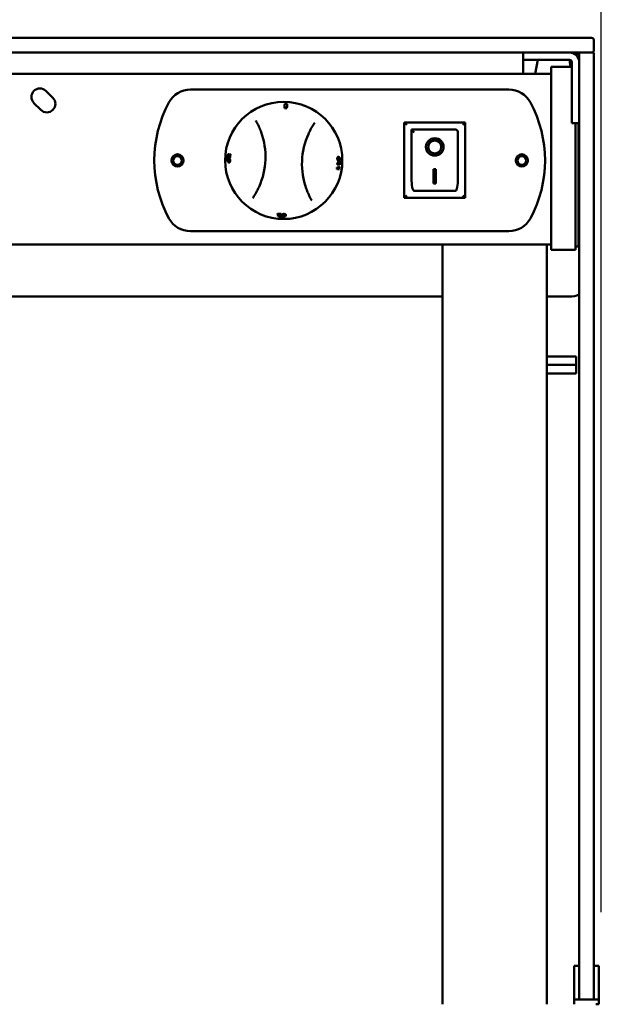
# Model space of a CAD drawing. Units: millimetres. Extents: x 65 to 5840, y 100 to 4100.
# Drawn here: x 2068 to 2314, y 1549 to 1953 of the extents above; entities that cross this region are included whole.
import ezdxf

# ---------------------------------------------------------------- set-up
doc = ezdxf.new("R2010")
doc.units = ezdxf.units.MM
doc.header["$LTSCALE"] = 20
doc.layers.add('Dimension (ISO)', color=7, linetype='Continuous', lineweight=25)
doc.layers.add('Visible (ISO)', color=7, linetype='Continuous', lineweight=50)
doc.styles.add('Note Text (ISO)', font='tahoma.ttf')
doc.dimstyles.new('Default (ISO)', dxfattribs={"dimscale": 20, "dimtxt": 2.5, "dimasz": 2.5, "dimexe": 1, "dimexo": 2, "dimgap": 0.762, "dimtad": 1, "dimtoh": 1, "dimdec": 1, "dimrnd": 1e-08, "dimzin": 0, "dimdsep": 46, "dimtxsty": 'Note Text (ISO)', "dimcen": 0.09, "dimdle": 10, "dimclrd": 256, "dimclre": 256, "dimclrt": 256, "dimadec": 1, "dimazin": 0, "dimtfac": 1.40208, "dimtmove": 0, "dimatfit": 3, "dimfxl": 1, "dimtolj": 1, "dimtzin": 0, "dimlwd": -1, "dimlwe": -1, "dimarcsym": 0})

# ---------------------------------------------------------------- blocks, each defined once
blk = doc.blocks.new('*D16')
at = {"layer": 'Defpoints', "color": 0, "transparency": 16777216}
for p in [(820.22, 2227.03), (820.22, 1547.03), (2306.22, 1547.03)]:
    blk.add_point(p, dxfattribs=at)
at = {"layer": 'Dimension (ISO)', "transparency": 16777216}
for p, q in [((820.22, 1587.03), (820.22, 2247.03)), ((2306.22, 1587.03), (2306.22, 2247.03)), ((2256.22, 2227.03), (870.22, 2227.03))]:
    blk.add_line(p, q, dxfattribs=at)
for points in [[(870.22, 2235.36), (870.22, 2218.69), (820.22, 2227.03)], [(2256.22, 2235.36), (2256.22, 2218.69), (2306.22, 2227.03)]]:
    blk.add_solid(points, dxfattribs=at)
at = {"layer": 'Dimension (ISO)', "transparency": 16777216, "insert": (1493.05, 2294.55), "char_height": 50, "attachment_point": 1, "style": 'Note Text (ISO)'}
blk.add_mtext('\\A1;1486', dxfattribs=at)
blk = doc.blocks.new('*D20')
at = {"layer": 'Defpoints', "color": 0, "transparency": 16777216}
for p in [(2293.22, 1945.23), (2557.51, 1945.23), (2241.52, 1482.83)]:
    blk.add_point(p, dxfattribs=at)
at = {"layer": 'Dimension (ISO)', "transparency": 16777216}
for p, q in [((2333.22, 1945.23), (2577.51, 1945.23)), ((2557.51, 1532.83), (2557.51, 1895.23)), ((2281.52, 1482.83), (2577.51, 1482.83))]:
    blk.add_line(p, q, dxfattribs=at)
for points in [[(2549.17, 1895.23), (2565.84, 1895.23), (2557.51, 1945.23)], [(2549.17, 1532.83), (2565.84, 1532.83), (2557.51, 1482.83)]]:
    blk.add_solid(points, dxfattribs=at)
at = {"layer": 'Dimension (ISO)', "transparency": 16777216, "insert": (2490.18, 1659.9), "char_height": 50, "attachment_point": 1, "rotation": 90, "style": 'Note Text (ISO)'}
blk.add_mtext('\\A1;462', dxfattribs=at)

msp = doc.modelspace()

# ---------------------------------------------------------------- linework, layer by layer
at = {"layer": 'Visible (ISO)'}
for p, q in [((2293.22, 1945.23), (833.22, 1945.23)), ((2293.22, 1945.23), (2302.22, 1945.23)), ((2303.22, 1944.23), (2303.22, 1940.23)), ((833.22, 1939.23), (2293.22, 1939.23)), ((2274.22, 1939.23), (2274.22, 1936.23)), ((2302.07, 1939.23), (2293.22, 1939.23)), ((2297.22, 1930.88), (2297.22, 1938.73)), ((2302.72, 1939.23), (2302.07, 1939.23)), ((2303.22, 1938.73), (2303.22, 1930.88)), ((2274.22, 1935.23), (2274.22, 1936.23)), ((2278.12, 1936.23), (2274.22, 1936.23)), ((2274.22, 1930.53), (2274.22, 1935.23)), ((2278.12, 1936.23), (2293.22, 1936.23)), ((2280.22, 1936.23), (2279.22, 1930.53)), ((2285.72, 1927.86), (2285.72, 1933.43)), ((2294.22, 1933.43), (2285.72, 1933.43)), ((2293.21, 1936.23), (2293.71, 1933.43)), ((2294.22, 1935.23), (2294.22, 1914.13)), ((2285.72, 1930.53), (840.72, 1930.53)), ((2297.22, 1930.88), (2297.22, 1562.88)), ((2303.22, 1562.88), (2303.22, 1930.88)), ((2285.72, 1927.86), (2285.72, 1863.99)), ((2078.86, 1923.5), (2081.69, 1920.67)), ((2138.02, 1924.03), (2268.42, 1924.03)), ((2076.74, 1915.72), (2073.91, 1918.55)), ((2176.55, 1916.5), (2176.56, 1916.69)), ((2177.55, 1916.46), (2177.56, 1916.65)), ((2294.22, 1910.23), (2294.22, 1914.13)), ((2250.57, 1910.63), (2225.57, 1910.63)), ((2225.57, 1910.63), (2226.57, 1909.63)), ((2225.57, 1910.63), (2225.57, 1879.63)), ((2250.57, 1910.63), (2249.57, 1909.63)), ((2250.57, 1879.63), (2250.57, 1910.63)), ((2294.22, 1910.23), (2297.22, 1910.23)), ((2295.72, 1863.99), (2295.72, 1910.23)), ((2296.92, 1863.67), (2296.92, 1910.23)), ((2246.57, 1907.63), (2228.57, 1907.63)), ((2228.57, 1907.61), (2228.57, 1907.63)), ((2228.57, 1907.61), (2228.57, 1887.73)), ((2247.57, 1887.73), (2247.57, 1906.63)), ((2235.37, 1900.55), (2235.37, 1900.65)), ((2240.76, 1900.55), (2240.76, 1900.65)), ((2153.02, 1896.43), (2153.21, 1896.42)), ((2153.56, 1897.63), (2153.75, 1897.62)), ((2153.56, 1897.6), (2153.75, 1897.59)), ((2153.84, 1897.1), (2154.03, 1897.1)), ((2154.17, 1897.53), (2154.36, 1897.53)), ((2198.54, 1896.5), (2198.73, 1896.49)), ((2152.98, 1895.43), (2153.17, 1895.43)), ((2153.54, 1896.11), (2153.73, 1896.1)), ((2153.68, 1895.77), (2153.87, 1895.76)), ((2153.68, 1894.17), (2153.87, 1894.16)), ((2153.92, 1896.14), (2154.11, 1896.13)), ((2198.14, 1893.79), (2198.33, 1893.79)), ((2198.15, 1894.05), (2198.34, 1894.05)), ((2198.22, 1893.27), (2198.41, 1893.27)), ((2198.57, 1894.9), (2198.76, 1894.89)), ((2198.76, 1892.6), (2198.95, 1892.59)), ((2198.82, 1893.25), (2199.01, 1893.24)), ((2198.88, 1894.47), (2199.07, 1894.46)), ((2199.23, 1893.63), (2199.42, 1893.62)), ((2199.27, 1894.63), (2199.46, 1894.62)), ((2197.97, 1891.92), (2198.16, 1891.92)), ((2198, 1892.18), (2198.19, 1892.17)), ((2198, 1891.4), (2198.19, 1891.4)), ((2198.61, 1891.38), (2198.8, 1891.37)), ((2237.57, 1891.45), (2238.57, 1891.45)), ((2237.57, 1885.57), (2237.57, 1891.45)), ((2238.57, 1891.45), (2238.57, 1885.57)), ((2238.57, 1885.67), (2237.57, 1885.67)), ((2238.57, 1885.57), (2237.57, 1885.57)), ((2225.57, 1879.63), (2226.57, 1880.63)), ((2246.57, 1882.63), (2229.57, 1882.63)), ((2249.57, 1880.63), (2250.57, 1879.63)), ((2225.57, 1879.63), (2250.57, 1879.63)), ((2173.66, 1873.21), (2173.65, 1873.02)), ((2173.77, 1872.4), (2173.77, 1872.21)), ((2175.24, 1873.09), (2175.23, 1872.9)), ((2175.49, 1872.68), (2175.48, 1872.49)), ((2177.09, 1872.68), (2177.08, 1872.49)), ((2174.82, 1872.02), (2174.81, 1871.83)), ((2175.82, 1871.98), (2175.81, 1871.79)), ((2268.42, 1866.03), (2138.02, 1866.03)), ((2285.72, 1858.43), (2285.72, 1863.99)), ((2295.72, 1863.99), (2295.72, 1858.43)), ((2285.72, 1860.53), (840.72, 1860.53)), ((2241.27, 1549.23), (2241.27, 1860.53)), ((2283.97, 1860.53), (2283.97, 1549.23)), ((2296.92, 1863.67), (2296.92, 1859.73)), ((2285.72, 1858.43), (2295.72, 1858.43)), ((2295.72, 1859.73), (2296.92, 1859.73)), ((885.17, 1839.23), (2241.27, 1839.23)), ((2283.97, 1839.23), (2293.22, 1839.23)), ((2283.97, 1814.73), (2295.97, 1814.73)), ((2295.97, 1814.73), (2295.97, 1811.23)), ((2283.97, 1811.23), (2295.97, 1811.23)), ((2283.97, 1807.73), (2295.97, 1807.73)), ((2295.97, 1811.23), (2295.97, 1807.73)), ((2295.22, 1564.95), (2295.22, 1560.15)), ((2295.22, 1564.95), (2297.22, 1564.95)), ((2297.22, 1551.73), (2297.22, 1562.88)), ((2303.22, 1564.95), (2305.22, 1564.95)), ((2303.22, 1562.88), (2303.22, 1551.73)), ((2305.22, 1560.15), (2305.22, 1564.95)), ((2295.22, 1560.15), (2295.22, 1556.23)), ((2305.22, 1556.23), (2305.22, 1560.15)), ((2295.22, 1551.23), (2295.22, 1556.23)), ((2305.22, 1556.23), (2305.22, 1551.23)), ((2295.22, 1551.23), (2297.22, 1551.23)), ((2295.22, 1549.23), (2295.22, 1551.23)), ((2297.22, 1551.23), (2297.22, 1551.73)), ((2297.22, 1551.23), (2297.72, 1551.23)), ((2297.72, 1551.23), (2302.72, 1551.23)), ((2302.72, 1551.23), (2303.22, 1551.23)), ((2303.22, 1551.73), (2303.22, 1551.23)), ((2303.22, 1551.23), (2305.22, 1551.23)), ((2305.22, 1551.23), (2305.22, 1549.23)), ((2304.02, 1549.23), (2305.22, 1549.23))]:
    msp.add_line(p, q, dxfattribs=at)
for centre, radius in [((2176.22, 1895.03), 24), ((2132.72, 1895.03), 2.5), ((2132.72, 1895.03), 1.8), ((2273.72, 1895.03), 2.5), ((2273.72, 1895.03), 1.8)]:
    msp.add_circle(centre, radius, dxfattribs=at)
for centre, radius, start, end in [((2302.22, 1944.23), 1, 0, 90), ((2293.22, 1935.23), 4, 0, 90), ((2293.22, 1929.23), 10, 66.4218, 90), ((2297.72, 1938.73), 0.5, 90, 180), ((2302.22, 1940.23), 1, 270, 0), ((2302.72, 1938.73), 0.5, 0, 90), ((2293.22, 1935.23), 1, 0, 90), ((2076.39, 1921.03), 3.5, 45, 225), ((2079.22, 1918.2), 3.5, 225, 45), ((2138.02, 1914.03), 10, 90, 151.6406), ((2268.42, 1914.03), 10, 28.3594, 90), ((2173.22, 1895.03), 50, 151.6406, 208.3594), ((2233.22, 1895.03), 50, 331.6406, 28.3594), ((2138.75, 1896.49), 30, 335.8525, 19.6852), ((2213.69, 1893.57), 30, 155.8525, 199.6852), ((2246.57, 1906.63), 1, 0, 90), ((2138.02, 1876.03), 10, 208.3594, 270), ((2268.42, 1876.03), 10, 270, 331.6406), ((2293.22, 1849.23), 10, 270, 293.5782), ((2297.72, 1551.73), 0.5, 180, 270), ((2302.72, 1551.73), 0.5, 270, 0)]:
    msp.add_arc(centre, radius, start, end, dxfattribs=at)
for centre, major_axis, ratio, start_param, end_param in [((2176.11, 1892.35), (0.94, 24.14), 0.993808, 6.262354, 6.304016), ((2176.11, 1892.32), (0.95, 24.35), 0.993808, 6.262537, 6.303834), ((2176.1, 1892.12), (1.02, 26.13), 0.993808, 6.263942, 6.302429), ((2229.57, 1906.63), (0.995, -0.995), 0.09902, 3.24029, 4.811087), ((2238.07, 1900.65), (3.64, 0), 0.980581, 3.155329, 6.269449), ((2238.07, 1900.65), (2.69, 0), 0.980581, 0, 3.141593), ((2179.2, 1894.91), (-26.84, 1.05), 0.993808, 6.264452, 6.301919), ((2179.12, 1894.91), (-26.13, 1.02), 0.993808, 6.263942, 6.302429), ((2179.1, 1894.92), (-25.91, 1.01), 0.993808, 6.263783, 6.302587), ((2179.06, 1894.92), (-25.63, 1), 0.993808, 6.21589, 6.216846), ((2179.03, 1894.92), (-25.36, 0.99), 0.993808, 6.235449, 6.241078), ((2179.04, 1894.92), (-25.41, 0.99), 0.993808, 6.215324, 6.216288), ((2179.02, 1894.92), (-25.26, 0.98), 0.993808, 6.235262, 6.239702), ((2179, 1894.92), (-25.04, 0.98), 0.993808, 6.234854, 6.239332), ((2179, 1894.92), (-25.06, 0.98), 0.993808, 6.217141, 6.217956), ((2173.47, 1895.13), (-24.68, 0.96), 0.993808, 3.126114, 3.136678), ((2173.45, 1895.14), (-24.9, 0.97), 0.993808, 3.126247, 3.13672), ((2173.43, 1895.14), (-25.1, 0.98), 0.993808, 3.105673, 3.123857), ((2173.39, 1895.14), (-25.48, 0.99), 0.993808, 3.062735, 3.080283), ((2173.39, 1895.14), (-25.48, 0.99), 0.993808, 3.106212, 3.124123), ((2173.39, 1895.14), (-25.48, 0.99), 0.993808, 3.136832, 3.154337), ((2173.35, 1895.14), (-25.79, 1), 0.993808, 3.033282, 3.081007), ((2173.36, 1895.14), (-25.7, 1), 0.993808, 3.063391, 3.080793), ((2173.36, 1895.14), (-25.7, 1), 0.993808, 3.106506, 3.124268), ((2173.36, 1895.14), (-25.7, 1), 0.993808, 3.136872, 3.154232), ((2173.35, 1895.14), (-25.79, 1), 0.993808, 3.106629, 3.154187), ((2173.34, 1895.14), (-25.91, 1.01), 0.993808, 3.122191, 3.160995), ((2173.31, 1895.14), (-26.13, 1.02), 0.993808, 3.122349, 3.160836), ((2173.24, 1895.14), (-26.84, 1.05), 0.993808, 3.122859, 3.160326), ((2173.47, 1895.13), (-24.68, 0.96), 0.993808, 3.049568, 3.060171), ((2173.45, 1895.14), (-24.9, 0.97), 0.993808, 3.050359, 3.06087), ((2173.43, 1895.14), (-25.1, 0.98), 0.993808, 3.030308, 3.048581), ((2173.39, 1895.14), (-25.48, 0.99), 0.993808, 3.031984, 3.04998), ((2173.36, 1895.14), (-25.7, 1), 0.993808, 3.032898, 3.050743), ((2229.57, 1887.73), (0, -5.1), 0.196116, 4.712389, 6.283185), ((2246.57, 1887.73), (0, -5.1), 0.196116, 0, 1.570796), ((2176.33, 1897.81), (0.97, 25), 0.993808, 3.072782, 3.124729), ((2176.32, 1897.79), (0.97, 24.9), 0.993808, 3.072493, 3.136602), ((2176.32, 1897.77), (0.96, 24.69), 0.993808, 3.071895, 3.136559), ((2145.28, 1901.34), (-45, 9.18), 0.726212, 2.394702, 2.418897), ((2145.01, 1901.39), (-45.39, 9.26), 0.726212, 2.39509, 2.428177), ((2176.33, 1897.89), (1, 25.79), 0.993808, 3.080655, 3.094578), ((2143.16, 1901.68), (-47.28, 9.51), 0.715012, 2.418765, 2.449578), ((2176.33, 1898.01), (1.05, 26.84), 0.993808, 3.122859, 3.160326), ((2176.33, 1897.93), (1.02, 26.13), 0.993808, 3.122349, 3.160836), ((2176.33, 1897.91), (1.01, 25.91), 0.993808, 3.122191, 3.160995)]:
    msp.add_ellipse(centre, major_axis=major_axis, ratio=ratio, start_param=start_param, end_param=end_param, dxfattribs=at)
for major_axis in [(-3.64, 0), (2.69, 0)]:
    msp.add_ellipse((2238.07, 1900.55), major_axis=major_axis, ratio=0.980581, dxfattribs=at)
for points, weights in [([(2176.62, 1918.27), (2176.59, 1917.45), (2176.56, 1916.69)], [1.00417311651, 1.00751693101, 1.00961788112]), ([(2177.56, 1916.65), (2177.59, 1917.41), (2177.62, 1918.23)], [1.00961788046, 1.0075169305, 1.00417311623]), ([(2153.02, 1896.43), (2152.71, 1896.44), (2152.39, 1896.46)], [1.00400672559, 1.00279393639, 1.00140206411]), ([(2153.56, 1897.63), (2153.51, 1897.63), (2153.45, 1897.63)], [1.00592220277, 1.00571165987, 1.00549508381]), ([(2153.84, 1897.1), (2153.8, 1897.11), (2153.75, 1897.11)], [1.00710267625, 1.00695005756, 1.00679362744]), ([(2153.76, 1896.61), (2153.77, 1896.61), (2153.77, 1896.61)], [1.00695056622, 1.00696405568, 1.00697751593]), ([(2154.17, 1897.53), (2154.11, 1897.54), (2154.06, 1897.54)], [1.0080799102, 1.00789784184, 1.00770937537]), ([(2152.35, 1895.46), (2152.67, 1895.44), (2152.98, 1895.43)], [1.00140206437, 1.00279393691, 1.00400672633]), ([(2199.06, 1894.02), (2198.69, 1894.03), (2198.34, 1894.05)], [1.00566907535, 1.00703976873, 1.00815967335]), ([(2198.41, 1893.27), (2198.44, 1893.26), (2198.48, 1893.26)], [1.00781118234, 1.00769189735, 1.00756996694]), ([(2198.51, 1893.72), (2198.77, 1893.71), (2199.04, 1893.7)], [1.00756338164, 1.00668546623, 1.00567001739]), ([(2199.03, 1892.58), (2198.99, 1892.59), (2198.95, 1892.59)], [1.00537148042, 1.00552803889, 1.00568148625]), ([(2199.01, 1893.24), (2199.05, 1893.24), (2199.09, 1893.24)], [1.00567315194, 1.00552041383, 1.00536457212]), ([(2199.15, 1894.46), (2199.11, 1894.46), (2199.07, 1894.46)], [1.00536157054, 1.005517102, 1.00566953311]), ([(2199.42, 1893.62), (2199.73, 1893.61), (2200.05, 1893.6)], [1.00400672516, 1.0027939361, 1.00140206396]), ([(2200.09, 1894.6), (2199.77, 1894.61), (2199.46, 1894.62)], [1.00140206368, 1.00279393553, 1.00400672434]), ([(2198.9, 1892.15), (2198.54, 1892.16), (2198.19, 1892.17)], [1.00568968943, 1.00707634836, 1.0082106532]), ([(2198.19, 1891.4), (2198.23, 1891.4), (2198.27, 1891.39)], [1.00789231857, 1.00777038352, 1.00764577365]), ([(2198.33, 1891.85), (2198.59, 1891.84), (2198.86, 1891.82)], [1.00762008995, 1.00672784878, 1.00569696313]), ([(2198.8, 1891.37), (2198.84, 1891.37), (2198.88, 1891.37)], [1.0057091225, 1.0055533087, 1.00539435892]), ([(2173.65, 1873.02), (2173.65, 1872.97), (2173.64, 1872.93)], [1.00818865098, 1.00803893287, 1.00788480267]), ([(2175.23, 1872.78), (2175.23, 1872.84), (2175.23, 1872.9)], [1.00776611854, 1.00796237106, 1.00815148395]), ([(2174.81, 1871.83), (2174.8, 1871.52), (2174.79, 1871.2)], [1.00400672516, 1.00279393609, 1.00140206396]), ([(2175.79, 1871.16), (2175.8, 1871.48), (2175.81, 1871.79)], [1.00140206437, 1.00279393691, 1.00400672633])]:
    msp.add_rational_spline(points, weights, degree=2, dxfattribs=at)
for points, knots in [([(2164.76, 1911.43), (2164.92, 1911.15), (2165.07, 1910.87), (2165.23, 1910.59), (2165.59, 1909.91), (2165.92, 1909.22), (2166.5, 1907.89), (2166.76, 1907.25), (2166.99, 1906.59)], [1.159573, 1.159573, 1.159573, 1.159573, 1.46941, 1.46941, 1.46941, 2.204115, 2.204115, 2.849095, 2.849095, 2.849095, 2.849095]), ([(2186.31, 1905.84), (2186.6, 1906.48), (2186.9, 1907.09), (2187.59, 1908.38), (2187.97, 1909.04), (2188.39, 1909.68), (2188.56, 1909.96), (2188.74, 1910.23), (2188.92, 1910.49)], [0.089724, 0.089724, 0.089724, 0.089724, 0.734705, 0.734705, 1.46941, 1.46941, 1.46941, 1.779247, 1.779247, 1.779247, 1.779247]), ([(2153.34, 1896.95), (2153.33, 1896.88), (2153.33, 1896.81), (2153.33, 1896.68), (2153.33, 1896.62), (2153.34, 1896.47), (2153.35, 1896.4), (2153.37, 1896.33)], [-0.06791902, -0.06791902, -0.06791902, -0.06791902, -0.04698593, -0.04698593, -0.02777871, -0.02777871, 0, 0, 0, 0]), ([(2153.45, 1897.63), (2153.42, 1897.52), (2153.4, 1897.4), (2153.36, 1897.2), (2153.35, 1897.08), (2153.34, 1896.95)], [-0.06191493, -0.06191493, -0.06191493, -0.06191493, -0.03787889, -0.03787889, 0, 0, 0, 0]), ([(2153.37, 1896.33), (2153.39, 1896.24), (2153.42, 1896.2), (2153.47, 1896.13), (2153.5, 1896.11), (2153.54, 1896.11)], [-0.05405947, -0.05405947, -0.05405947, -0.05405947, -0.03214271, -0.03214271, 0, 0, 0, 0]), ([(2153.45, 1896.59), (2153.44, 1896.61), (2153.44, 1896.64), (2153.43, 1896.71), (2153.43, 1896.75), (2153.42, 1896.83), (2153.43, 1896.9), (2153.43, 1896.97)], [-0.02959714, -0.02959714, -0.02959714, -0.02959714, -0.02614153, -0.02614153, -0.02116266, -0.02116266, 0, 0, 0, 0]), ([(2153.43, 1896.97), (2153.44, 1897.14), (2153.47, 1897.27), (2153.51, 1897.41), (2153.53, 1897.52), (2153.56, 1897.6)], [-0.04802712, -0.04802712, -0.04802712, -0.04802712, -0.03086363, -0.03086363, 0, 0, 0, 0]), ([(2153.56, 1896.45), (2153.52, 1896.45), (2153.5, 1896.47), (2153.47, 1896.51), (2153.46, 1896.54), (2153.45, 1896.59)], [-0.02921963, -0.02921963, -0.02921963, -0.02921963, -0.01962637, -0.01962637, 0, 0, 0, 0]), ([(2153.54, 1896.11), (2153.55, 1896.11), (2153.57, 1896.11), (2153.6, 1896.13), (2153.62, 1896.14), (2153.66, 1896.2), (2153.68, 1896.23), (2153.69, 1896.27)], [-0.07264311, -0.07264311, -0.07264311, -0.07264311, -0.03789927, -0.03789927, -0.01790893, -0.01790893, 0, 0, 0, 0]), ([(2153.69, 1896.59), (2153.68, 1896.57), (2153.67, 1896.54), (2153.65, 1896.5), (2153.64, 1896.49), (2153.61, 1896.45), (2153.59, 1896.44), (2153.56, 1896.45)], [-0.03604162, -0.03604162, -0.03604162, -0.03604162, -0.03023518, -0.03023518, -0.02267968, -0.02267968, 0, 0, 0, 0]), ([(2153.62, 1896.96), (2153.61, 1896.89), (2153.61, 1896.82), (2153.62, 1896.74), (2153.62, 1896.7), (2153.63, 1896.63), (2153.63, 1896.6), (2153.64, 1896.58)], [0, 0, 0, 0, 0.02101894, 0.02101894, 0.02640396, 0.02640396, 0.03020416, 0.03020416, 0.03020416, 0.03020416]), ([(2153.75, 1897.59), (2153.72, 1897.51), (2153.7, 1897.41), (2153.66, 1897.26), (2153.63, 1897.13), (2153.62, 1896.96)], [0, 0, 0, 0, 0.03017936, 0.03017936, 0.0495622, 0.0495622, 0.0495622, 0.0495622]), ([(2153.74, 1896.97), (2153.73, 1896.86), (2153.72, 1896.78), (2153.71, 1896.68), (2153.7, 1896.63), (2153.69, 1896.59)], [-0.03147038, -0.03147038, -0.03147038, -0.03147038, -0.01534374, -0.01534374, 0, 0, 0, 0]), ([(2153.69, 1896.27), (2153.72, 1896.35), (2153.73, 1896.41), (2153.74, 1896.49), (2153.75, 1896.55), (2153.76, 1896.61)], [-0.02579964, -0.02579964, -0.02579964, -0.02579964, -0.01760623, -0.01760623, 0, 0, 0, 0]), ([(2153.77, 1896.61), (2153.77, 1896.55), (2153.77, 1896.49), (2153.79, 1896.39), (2153.79, 1896.34), (2153.82, 1896.24), (2153.84, 1896.2), (2153.87, 1896.15), (2153.9, 1896.14), (2153.92, 1896.14)], [-0.05943458, -0.05943458, -0.05943458, -0.05943458, -0.04870683, -0.04870683, -0.0377533, -0.0377533, -0.02195663, -0.02195663, 0, 0, 0, 0]), ([(2153.93, 1896.48), (2153.92, 1896.48), (2153.91, 1896.48), (2153.89, 1896.5), (2153.88, 1896.5), (2153.86, 1896.53), (2153.85, 1896.56), (2153.84, 1896.63), (2153.83, 1896.68), (2153.82, 1896.82), (2153.82, 1896.91), (2153.83, 1896.99)], [-0.08220744, -0.08220744, -0.08220744, -0.08220744, -0.0709729, -0.0709729, -0.0606677, -0.0606677, -0.0444999, -0.0444999, -0.02574994, -0.02574994, 0, 0, 0, 0]), ([(2153.92, 1896.14), (2153.94, 1896.14), (2153.96, 1896.14), (2153.99, 1896.17), (2154, 1896.18), (2154.04, 1896.25), (2154.06, 1896.3), (2154.08, 1896.36)], [-0.06643039, -0.06643039, -0.06643039, -0.06643039, -0.03999613, -0.03999613, -0.02139273, -0.02139273, 0, 0, 0, 0]), ([(2154.02, 1896.61), (2154.02, 1896.58), (2154.01, 1896.56), (2153.99, 1896.54), (2153.98, 1896.52), (2153.96, 1896.49), (2153.94, 1896.48), (2153.93, 1896.48)], [-0.04607523, -0.04607523, -0.04607523, -0.04607523, -0.0258945, -0.0258945, -0.01382086, -0.01382086, 0, 0, 0, 0]), ([(2154.02, 1896.99), (2154.01, 1896.9), (2154.01, 1896.81), (2154.02, 1896.69), (2154.02, 1896.66), (2154.03, 1896.63)], [0, 0, 0, 0, 0.02568106, 0.02568106, 0.03870984, 0.03870984, 0.03870984, 0.03870984]), ([(2154.07, 1896.91), (2154.06, 1896.83), (2154.05, 1896.77), (2154.04, 1896.7), (2154.03, 1896.65), (2154.02, 1896.61)], [-0.02294499, -0.02294499, -0.02294499, -0.02294499, -0.01547449, -0.01547449, 0, 0, 0, 0]), ([(2154.06, 1897.52), (2154.06, 1897.48), (2154.06, 1897.45), (2154.07, 1897.37), (2154.07, 1897.32), (2154.08, 1897.27)], [-0.02824102, -0.02824102, -0.02824102, -0.02824102, -0.01556169, -0.01556169, 0, 0, 0, 0]), ([(2154.08, 1897.27), (2154.08, 1897.18), (2154.08, 1897.11), (2154.08, 1897.03), (2154.07, 1896.97), (2154.07, 1896.91)], [-0.02548906, -0.02548906, -0.02548906, -0.02548906, -0.0184215, -0.0184215, 0, 0, 0, 0]), ([(2154.08, 1896.36), (2154.1, 1896.43), (2154.11, 1896.51), (2154.14, 1896.68), (2154.15, 1896.78), (2154.16, 1896.88)], [-0.05191521, -0.05191521, -0.05191521, -0.05191521, -0.0295017, -0.0295017, 0, 0, 0, 0]), ([(2154.27, 1896.35), (2154.25, 1896.29), (2154.23, 1896.24), (2154.19, 1896.18), (2154.18, 1896.16), (2154.15, 1896.14), (2154.13, 1896.13), (2154.11, 1896.13)], [0, 0, 0, 0, 0.02139198, 0.02139198, 0.03999686, 0.03999686, 0.06644038, 0.06644038, 0.06644038, 0.06644038]), ([(2154.16, 1896.88), (2154.17, 1897.04), (2154.17, 1897.17), (2154.18, 1897.34), (2154.18, 1897.45), (2154.17, 1897.53)], [-0.04558562, -0.04558562, -0.04558562, -0.04558562, -0.02863066, -0.02863066, 0, 0, 0, 0]), ([(2154.35, 1896.87), (2154.34, 1896.78), (2154.33, 1896.67), (2154.3, 1896.49), (2154.29, 1896.42), (2154.27, 1896.35)], [0, 0, 0, 0, 0.02915612, 0.02915612, 0.05612921, 0.05612921, 0.05612921, 0.05612921]), ([(2154.36, 1897.53), (2154.37, 1897.44), (2154.37, 1897.34), (2154.36, 1897.17), (2154.36, 1897.03), (2154.35, 1896.87)], [0, 0, 0, 0, 0.02797012, 0.02797012, 0.04737418, 0.04737418, 0.04737418, 0.04737418]), ([(2198.16, 1895.71), (2198.15, 1895.82), (2198.16, 1895.92), (2198.17, 1896.09), (2198.18, 1896.15), (2198.21, 1896.26), (2198.23, 1896.31), (2198.29, 1896.41), (2198.33, 1896.45), (2198.43, 1896.49), (2198.48, 1896.5), (2198.54, 1896.5)], [0, 0, 0, 0, 0.0304523, 0.0304523, 0.0549851, 0.0549851, 0.0757678, 0.0757678, 0.1003504, 0.1003504, 0.1324009, 0.1324009, 0.1324009, 0.1324009]), ([(2198.73, 1896.49), (2198.67, 1896.49), (2198.62, 1896.49), (2198.53, 1896.44), (2198.48, 1896.4), (2198.42, 1896.3), (2198.4, 1896.25), (2198.37, 1896.15), (2198.36, 1896.08), (2198.35, 1895.91), (2198.34, 1895.81), (2198.35, 1895.71)], [-0.1358562, -0.1358562, -0.1358562, -0.1358562, -0.1023305, -0.1023305, -0.0761627, -0.0761627, -0.0550455, -0.0550455, -0.0305152, -0.0305152, 0, 0, 0, 0]), ([(2199.17, 1895.68), (2199.17, 1895.74), (2199.17, 1895.8), (2199.15, 1895.92), (2199.15, 1895.98), (2199.12, 1896.1), (2199.1, 1896.17), (2199.05, 1896.28), (2199.02, 1896.34), (2198.9, 1896.46), (2198.81, 1896.49), (2198.73, 1896.49)], [-0.2264571, -0.2264571, -0.2264571, -0.2264571, -0.1957114, -0.1957114, -0.1675622, -0.1675622, -0.1274544, -0.1274544, -0.0816, -0.0816, 0, 0, 0, 0]), ([(2153.68, 1895.77), (2153.63, 1895.77), (2153.57, 1895.76), (2153.48, 1895.71), (2153.43, 1895.68), (2153.36, 1895.58), (2153.34, 1895.53), (2153.3, 1895.42), (2153.29, 1895.36), (2153.26, 1895.19), (2153.26, 1895.08), (2153.26, 1894.98)], [-0.1463785, -0.1463785, -0.1463785, -0.1463785, -0.1077746, -0.1077746, -0.0778637, -0.0778637, -0.0552103, -0.0552103, -0.0307359, -0.0307359, 0, 0, 0, 0]), ([(2153.26, 1894.98), (2153.26, 1894.92), (2153.26, 1894.85), (2153.27, 1894.73), (2153.27, 1894.68), (2153.3, 1894.55), (2153.31, 1894.49), (2153.36, 1894.37), (2153.39, 1894.32), (2153.51, 1894.2), (2153.59, 1894.17), (2153.68, 1894.17)], [-0.2252844, -0.2252844, -0.2252844, -0.2252844, -0.1948719, -0.1948719, -0.1670272, -0.1670272, -0.1273355, -0.1273355, -0.0817089, -0.0817089, 0, 0, 0, 0]), ([(2153.34, 1894.98), (2153.34, 1895.01), (2153.35, 1895.04), (2153.35, 1895.1), (2153.35, 1895.13), (2153.36, 1895.18), (2153.37, 1895.22), (2153.4, 1895.3), (2153.42, 1895.33), (2153.43, 1895.35)], [-0.08766373, -0.08766373, -0.08766373, -0.08766373, -0.06106934, -0.06106934, -0.03718678, -0.03718678, -0.0184222, -0.0184222, 0, 0, 0, 0]), ([(2153.43, 1894.61), (2153.42, 1894.62), (2153.41, 1894.63), (2153.39, 1894.67), (2153.38, 1894.69), (2153.36, 1894.75), (2153.36, 1894.79), (2153.35, 1894.87), (2153.34, 1894.92), (2153.34, 1894.98)], [-0.0393419, -0.0393419, -0.0393419, -0.0393419, -0.03259677, -0.03259677, -0.02651435, -0.02651435, -0.01627807, -0.01627807, 0, 0, 0, 0]), ([(2153.43, 1895.35), (2153.47, 1895.39), (2153.5, 1895.41), (2153.58, 1895.43), (2153.63, 1895.43), (2153.67, 1895.43)], [-0.07609446, -0.07609446, -0.07609446, -0.07609446, -0.0439926, -0.0439926, 0, 0, 0, 0]), ([(2153.67, 1894.51), (2153.6, 1894.51), (2153.55, 1894.52), (2153.5, 1894.55), (2153.46, 1894.57), (2153.43, 1894.61)], [-0.05253084, -0.05253084, -0.05253084, -0.05253084, -0.03114511, -0.03114511, 0, 0, 0, 0]), ([(2153.62, 1895.34), (2153.6, 1895.32), (2153.59, 1895.29), (2153.56, 1895.21), (2153.55, 1895.17), (2153.54, 1895.12), (2153.54, 1895.1), (2153.54, 1895.04), (2153.53, 1895), (2153.53, 1894.97)], [0, 0, 0, 0, 0.01842487, 0.01842487, 0.03718951, 0.03718951, 0.06107669, 0.06107669, 0.08763014, 0.08763014, 0.08763014, 0.08763014]), ([(2153.53, 1894.97), (2153.53, 1894.92), (2153.54, 1894.86), (2153.55, 1894.78), (2153.55, 1894.74), (2153.57, 1894.68), (2153.58, 1894.66), (2153.6, 1894.63), (2153.61, 1894.61), (2153.62, 1894.6)], [0, 0, 0, 0, 0.01627524, 0.01627524, 0.02651706, 0.02651706, 0.03259361, 0.03259361, 0.03933757, 0.03933757, 0.03933757, 0.03933757]), ([(2153.76, 1895.41), (2153.75, 1895.41), (2153.74, 1895.41), (2153.71, 1895.4), (2153.67, 1895.39), (2153.62, 1895.34)], [0.02946727, 0.02946727, 0.02946727, 0.02946727, 0.04174302, 0.04174302, 0.05838864, 0.05838864, 0.05838864, 0.05838864]), ([(2153.62, 1894.6), (2153.65, 1894.56), (2153.69, 1894.54), (2153.73, 1894.52), (2153.75, 1894.52), (2153.77, 1894.51)], [0, 0, 0, 0, 0.031068, 0.031068, 0.04115733, 0.04115733, 0.04115733, 0.04115733]), ([(2153.67, 1895.43), (2153.75, 1895.42), (2153.8, 1895.41), (2153.85, 1895.39), (2153.88, 1895.37), (2153.91, 1895.33)], [-0.04777827, -0.04777827, -0.04777827, -0.04777827, -0.03116302, -0.03116302, 0, 0, 0, 0]), ([(2153.91, 1894.59), (2153.88, 1894.55), (2153.85, 1894.53), (2153.79, 1894.52), (2153.75, 1894.5), (2153.67, 1894.51)], [-0.1863159, -0.1863159, -0.1863159, -0.1863159, -0.0724464, -0.0724464, 0, 0, 0, 0]), ([(2154.08, 1894.95), (2154.08, 1895.01), (2154.08, 1895.08), (2154.07, 1895.2), (2154.07, 1895.26), (2154.05, 1895.38), (2154.03, 1895.45), (2153.99, 1895.56), (2153.96, 1895.61), (2153.86, 1895.74), (2153.77, 1895.76), (2153.68, 1895.77)], [-0.2258588, -0.2258588, -0.2258588, -0.2258588, -0.1950111, -0.1950111, -0.1668414, -0.1668414, -0.127208, -0.127208, -0.0817723, -0.0817723, 0, 0, 0, 0]), ([(2153.68, 1894.17), (2153.73, 1894.16), (2153.79, 1894.17), (2153.88, 1894.22), (2153.93, 1894.25), (2153.99, 1894.35), (2154.01, 1894.41), (2154.04, 1894.51), (2154.06, 1894.58), (2154.08, 1894.75), (2154.08, 1894.85), (2154.08, 1894.95)], [-0.1360315, -0.1360315, -0.1360315, -0.1360315, -0.1023411, -0.1023411, -0.0760576, -0.0760576, -0.0549138, -0.0549138, -0.0304351, -0.0304351, 0, 0, 0, 0]), ([(2153.85, 1896.19), (2153.84, 1896.18), (2153.84, 1896.17), (2153.81, 1896.13), (2153.79, 1896.12), (2153.76, 1896.1), (2153.74, 1896.1), (2153.73, 1896.1)], [0.01169729, 0.01169729, 0.01169729, 0.01169729, 0.01791158, 0.01791158, 0.03789505, 0.03789505, 0.07260314, 0.07260314, 0.07260314, 0.07260314]), ([(2153.87, 1895.76), (2153.96, 1895.76), (2154.05, 1895.73), (2154.15, 1895.61), (2154.18, 1895.55), (2154.22, 1895.44), (2154.24, 1895.37), (2154.26, 1895.25), (2154.26, 1895.19), (2154.27, 1895.07), (2154.27, 1895.01), (2154.27, 1894.94)], [0, 0, 0, 0, 0.0818079, 0.0818079, 0.1271514, 0.1271514, 0.1665722, 0.1665722, 0.1947737, 0.1947737, 0.2251941, 0.2251941, 0.2251941, 0.2251941]), ([(2154.27, 1894.94), (2154.27, 1894.84), (2154.27, 1894.74), (2154.25, 1894.57), (2154.23, 1894.5), (2154.2, 1894.4), (2154.18, 1894.35), (2154.12, 1894.25), (2154.07, 1894.21), (2153.98, 1894.16), (2153.92, 1894.16), (2153.87, 1894.16)], [0, 0, 0, 0, 0.0304419, 0.0304419, 0.0549216, 0.0549216, 0.0760261, 0.0760261, 0.1017156, 0.1017156, 0.1350126, 0.1350126, 0.1350126, 0.1350126]), ([(2153.91, 1895.33), (2153.92, 1895.32), (2153.93, 1895.3), (2153.95, 1895.26), (2153.96, 1895.24), (2153.97, 1895.18), (2153.98, 1895.15), (2153.99, 1895.06), (2153.99, 1895.01), (2153.99, 1894.95)], [-0.03885154, -0.03885154, -0.03885154, -0.03885154, -0.03231163, -0.03231163, -0.0264239, -0.0264239, -0.0164281, -0.0164281, 0, 0, 0, 0]), ([(2153.99, 1894.95), (2153.99, 1894.92), (2153.99, 1894.89), (2153.99, 1894.83), (2153.99, 1894.81), (2153.98, 1894.76), (2153.97, 1894.72), (2153.95, 1894.64), (2153.93, 1894.61), (2153.91, 1894.59)], [-0.07544786, -0.07544786, -0.07544786, -0.07544786, -0.05453112, -0.05453112, -0.03566855, -0.03566855, -0.01807133, -0.01807133, 0, 0, 0, 0]), ([(2198.22, 1893.27), (2198.23, 1893.38), (2198.23, 1893.49), (2198.22, 1893.64), (2198.22, 1893.67), (2198.21, 1893.71), (2198.2, 1893.73), (2198.19, 1893.76), (2198.18, 1893.77), (2198.16, 1893.78), (2198.15, 1893.79), (2198.14, 1893.79)], [0, 0, 0, 0, 0.0322875, 0.0322875, 0.05339, 0.05339, 0.0902658, 0.0902658, 0.123807, 0.123807, 0.1626112, 0.1626112, 0.1626112, 0.1626112]), ([(2198.57, 1894.9), (2198.49, 1894.9), (2198.4, 1894.93), (2198.29, 1895.05), (2198.26, 1895.1), (2198.22, 1895.22), (2198.2, 1895.28), (2198.18, 1895.41), (2198.17, 1895.47), (2198.16, 1895.59), (2198.16, 1895.65), (2198.16, 1895.71)], [0, 0, 0, 0, 0.0819726, 0.0819726, 0.126963, 0.126963, 0.1656727, 0.1656727, 0.193472, 0.193472, 0.223066, 0.223066, 0.223066, 0.223066]), ([(2198.33, 1893.79), (2198.34, 1893.78), (2198.35, 1893.78), (2198.37, 1893.76), (2198.38, 1893.75), (2198.39, 1893.72), (2198.4, 1893.7), (2198.41, 1893.66), (2198.41, 1893.63), (2198.42, 1893.48), (2198.42, 1893.37), (2198.41, 1893.27)], [-0.1639679, -0.1639679, -0.1639679, -0.1639679, -0.124396, -0.124396, -0.0902407, -0.0902407, -0.0532322, -0.0532322, -0.031912, -0.031912, 0, 0, 0, 0]), ([(2198.35, 1895.71), (2198.35, 1895.64), (2198.35, 1895.58), (2198.36, 1895.46), (2198.37, 1895.4), (2198.39, 1895.27), (2198.41, 1895.21), (2198.45, 1895.09), (2198.48, 1895.04), (2198.59, 1894.92), (2198.68, 1894.89), (2198.76, 1894.89)], [-0.226493, -0.226493, -0.226493, -0.226493, -0.1954524, -0.1954524, -0.1671156, -0.1671156, -0.1272915, -0.1272915, -0.0817502, -0.0817502, 0, 0, 0, 0]), ([(2198.43, 1895.7), (2198.43, 1895.73), (2198.43, 1895.77), (2198.44, 1895.82), (2198.44, 1895.85), (2198.44, 1895.9), (2198.45, 1895.94), (2198.47, 1896.02), (2198.49, 1896.05), (2198.51, 1896.07)], [-0.07549598, -0.07549598, -0.07549598, -0.07549598, -0.05457027, -0.05457027, -0.03570015, -0.03570015, -0.01807757, -0.01807757, 0, 0, 0, 0]), ([(2198.52, 1895.33), (2198.51, 1895.34), (2198.5, 1895.36), (2198.49, 1895.39), (2198.48, 1895.41), (2198.46, 1895.47), (2198.45, 1895.51), (2198.44, 1895.59), (2198.44, 1895.65), (2198.43, 1895.7)], [-0.03880529, -0.03880529, -0.03880529, -0.03880529, -0.0322987, -0.0322987, -0.02643937, -0.02643937, -0.01645824, -0.01645824, 0, 0, 0, 0]), ([(2198.51, 1896.07), (2198.54, 1896.11), (2198.58, 1896.13), (2198.65, 1896.15), (2198.7, 1896.15), (2198.74, 1896.15)], [-0.06228838, -0.06228838, -0.06228838, -0.06228838, -0.04346014, -0.04346014, 0, 0, 0, 0]), ([(2198.77, 1895.23), (2198.69, 1895.23), (2198.65, 1895.25), (2198.59, 1895.27), (2198.55, 1895.29), (2198.52, 1895.33)], [-0.05458486, -0.05458486, -0.05458486, -0.05458486, -0.03113823, -0.03113823, 0, 0, 0, 0]), ([(2198.8, 1896.06), (2198.77, 1896.1), (2198.73, 1896.12), (2198.69, 1896.14), (2198.67, 1896.14), (2198.65, 1896.15)], [0, 0, 0, 0, 0.03098794, 0.03098794, 0.04114888, 0.04114888, 0.04114888, 0.04114888]), ([(2198.67, 1895.24), (2198.69, 1895.24), (2198.7, 1895.25), (2198.73, 1895.25), (2198.77, 1895.27), (2198.81, 1895.31)], [0.02946731, 0.02946731, 0.02946731, 0.02946731, 0.04174266, 0.04174266, 0.05838985, 0.05838985, 0.05838985, 0.05838985]), ([(2198.74, 1896.15), (2198.82, 1896.15), (2198.86, 1896.13), (2198.92, 1896.11), (2198.96, 1896.09), (2198.99, 1896.05)], [-0.05254037, -0.05254037, -0.05254037, -0.05254037, -0.03115044, -0.03115044, 0, 0, 0, 0]), ([(2198.76, 1894.89), (2198.82, 1894.89), (2198.88, 1894.9), (2198.97, 1894.94), (2199.01, 1894.98), (2199.08, 1895.07), (2199.1, 1895.12), (2199.14, 1895.23), (2199.15, 1895.3), (2199.17, 1895.47), (2199.17, 1895.57), (2199.17, 1895.68)], [-0.1462172, -0.1462172, -0.1462172, -0.1462172, -0.1077263, -0.1077263, -0.0778994, -0.0778994, -0.0552745, -0.0552745, -0.0307832, -0.0307832, 0, 0, 0, 0]), ([(2199, 1895.31), (2198.96, 1895.26), (2198.92, 1895.25), (2198.86, 1895.23), (2198.81, 1895.23), (2198.77, 1895.23)], [-0.05838879, -0.05838879, -0.05838879, -0.05838879, -0.04174318, -0.04174318, 0, 0, 0, 0]), ([(2198.89, 1895.69), (2198.89, 1895.74), (2198.89, 1895.8), (2198.88, 1895.88), (2198.87, 1895.92), (2198.85, 1895.98), (2198.84, 1896), (2198.82, 1896.03), (2198.81, 1896.05), (2198.8, 1896.06)], [0, 0, 0, 0, 0.01630447, 0.01630447, 0.02659805, 0.02659805, 0.03268426, 0.03268426, 0.03944239, 0.03944239, 0.03944239, 0.03944239]), ([(2198.81, 1895.31), (2198.83, 1895.34), (2198.85, 1895.36), (2198.88, 1895.45), (2198.88, 1895.49), (2198.89, 1895.53), (2198.89, 1895.56), (2198.89, 1895.62), (2198.89, 1895.65), (2198.89, 1895.69)], [0, 0, 0, 0, 0.01842992, 0.01842992, 0.03720957, 0.03720957, 0.06111816, 0.06111816, 0.08764328, 0.08764328, 0.08764328, 0.08764328]), ([(2198.99, 1896.05), (2199, 1896.04), (2199.01, 1896.02), (2199.03, 1895.99), (2199.04, 1895.97), (2199.06, 1895.91), (2199.07, 1895.87), (2199.08, 1895.79), (2199.08, 1895.73), (2199.08, 1895.68)], [-0.03944634, -0.03944634, -0.03944634, -0.03944634, -0.03268771, -0.03268771, -0.0265908, -0.0265908, -0.0163148, -0.0163148, 0, 0, 0, 0]), ([(2199.08, 1895.68), (2199.08, 1895.65), (2199.08, 1895.61), (2199.08, 1895.55), (2199.08, 1895.53), (2199.07, 1895.48), (2199.07, 1895.44), (2199.04, 1895.36), (2199.02, 1895.33), (2199, 1895.31)], [-0.08773962, -0.08773962, -0.08773962, -0.08773962, -0.0611108, -0.0611108, -0.03720219, -0.03720219, -0.01842192, -0.01842192, 0, 0, 0, 0]), ([(2198, 1891.4), (2198.02, 1891.53), (2198.04, 1891.65), (2198.04, 1891.78), (2198.03, 1891.81), (2198.03, 1891.85), (2198.02, 1891.87), (2198, 1891.91), (2197.98, 1891.92), (2197.97, 1891.92)], [0, 0, 0, 0, 0.0391748, 0.0391748, 0.0613565, 0.0613565, 0.0937334, 0.0937334, 0.1489763, 0.1489763, 0.1489763, 0.1489763]), ([(2198.16, 1891.92), (2198.17, 1891.91), (2198.18, 1891.91), (2198.19, 1891.89), (2198.2, 1891.88), (2198.21, 1891.85), (2198.22, 1891.83), (2198.22, 1891.79), (2198.23, 1891.76), (2198.22, 1891.61), (2198.21, 1891.5), (2198.19, 1891.4)], [-0.1637759, -0.1637759, -0.1637759, -0.1637759, -0.1245126, -0.1245126, -0.0905883, -0.0905883, -0.0536036, -0.0536036, -0.0322181, -0.0322181, 0, 0, 0, 0]), ([(2166.12, 1884.22), (2165.84, 1883.58), (2165.53, 1882.96), (2164.85, 1881.68), (2164.46, 1881.02), (2164.05, 1880.37), (2163.88, 1880.1), (2163.7, 1879.83), (2163.52, 1879.56)], [0.089724, 0.089724, 0.089724, 0.089724, 0.734705, 0.734705, 1.46941, 1.46941, 1.46941, 1.779247, 1.779247, 1.779247, 1.779247]), ([(2187.68, 1878.62), (2187.52, 1878.9), (2187.36, 1879.18), (2187.21, 1879.47), (2186.85, 1880.14), (2186.51, 1880.84), (2185.93, 1882.17), (2185.68, 1882.81), (2185.44, 1883.46)], [1.159573, 1.159573, 1.159573, 1.159573, 1.46941, 1.46941, 1.46941, 2.204115, 2.204115, 2.849095, 2.849095, 2.849095, 2.849095]), ([(2176.3, 1872.89), (2176.23, 1872.89), (2176.17, 1872.89), (2176.05, 1872.88), (2175.99, 1872.88), (2175.86, 1872.86), (2175.8, 1872.84), (2175.68, 1872.8), (2175.63, 1872.77), (2175.51, 1872.67), (2175.48, 1872.58), (2175.48, 1872.49)], [-0.2258588, -0.2258588, -0.2258588, -0.2258588, -0.1950111, -0.1950111, -0.1668414, -0.1668414, -0.127208, -0.127208, -0.0817723, -0.0817723, 0, 0, 0, 0]), ([(2175.48, 1872.49), (2175.48, 1872.44), (2175.48, 1872.38), (2175.53, 1872.29), (2175.57, 1872.24), (2175.66, 1872.17), (2175.71, 1872.15), (2175.82, 1872.11), (2175.89, 1872.1), (2176.06, 1872.07), (2176.16, 1872.07), (2176.26, 1872.07)], [-0.1463785, -0.1463785, -0.1463785, -0.1463785, -0.1077746, -0.1077746, -0.0778637, -0.0778637, -0.0552103, -0.0552103, -0.0307359, -0.0307359, 0, 0, 0, 0]), ([(2175.49, 1872.68), (2175.49, 1872.77), (2175.52, 1872.86), (2175.64, 1872.96), (2175.69, 1872.99), (2175.81, 1873.03), (2175.87, 1873.05), (2176, 1873.07), (2176.05, 1873.07), (2176.17, 1873.08), (2176.24, 1873.08), (2176.3, 1873.08)], [0, 0, 0, 0, 0.0818079, 0.0818079, 0.1271514, 0.1271514, 0.1665722, 0.1665722, 0.1947737, 0.1947737, 0.2251941, 0.2251941, 0.2251941, 0.2251941]), ([(2175.82, 1872.48), (2175.82, 1872.56), (2175.84, 1872.61), (2175.86, 1872.66), (2175.88, 1872.69), (2175.92, 1872.72)], [-0.04777827, -0.04777827, -0.04777827, -0.04777827, -0.03116302, -0.03116302, 0, 0, 0, 0]), ([(2175.9, 1872.24), (2175.85, 1872.29), (2175.83, 1872.33), (2175.82, 1872.39), (2175.82, 1872.44), (2175.82, 1872.48)], [-0.05838838, -0.05838838, -0.05838838, -0.05838838, -0.04174315, -0.04174315, 0, 0, 0, 0]), ([(2175.83, 1872.58), (2175.83, 1872.56), (2175.83, 1872.55), (2175.84, 1872.52), (2175.85, 1872.48), (2175.9, 1872.43)], [0.02946727, 0.02946727, 0.02946727, 0.02946727, 0.04174302, 0.04174302, 0.05838864, 0.05838864, 0.05838864, 0.05838864]), ([(2175.9, 1872.43), (2175.92, 1872.42), (2175.95, 1872.4), (2176.04, 1872.37), (2176.08, 1872.36), (2176.12, 1872.35), (2176.15, 1872.35), (2176.21, 1872.35), (2176.24, 1872.35), (2176.27, 1872.35)], [0, 0, 0, 0, 0.01842487, 0.01842487, 0.03718951, 0.03718951, 0.06107669, 0.06107669, 0.08763014, 0.08763014, 0.08763014, 0.08763014]), ([(2176.27, 1872.16), (2176.23, 1872.16), (2176.2, 1872.16), (2176.14, 1872.16), (2176.11, 1872.16), (2176.07, 1872.17), (2176.03, 1872.18), (2175.95, 1872.21), (2175.92, 1872.23), (2175.9, 1872.24)], [-0.08766374, -0.08766374, -0.08766374, -0.08766374, -0.06106934, -0.06106934, -0.03718678, -0.03718678, -0.0184222, -0.0184222, 0, 0, 0, 0]), ([(2175.92, 1872.72), (2175.93, 1872.73), (2175.95, 1872.74), (2175.98, 1872.76), (2176, 1872.77), (2176.06, 1872.79), (2176.1, 1872.79), (2176.18, 1872.8), (2176.24, 1872.8), (2176.29, 1872.8)], [-0.03885154, -0.03885154, -0.03885154, -0.03885154, -0.03231163, -0.03231163, -0.02642391, -0.02642391, -0.0164281, -0.0164281, 0, 0, 0, 0]), ([(2176.26, 1872.07), (2176.33, 1872.07), (2176.39, 1872.07), (2176.51, 1872.08), (2176.57, 1872.09), (2176.69, 1872.11), (2176.76, 1872.13), (2176.87, 1872.17), (2176.93, 1872.2), (2177.05, 1872.32), (2177.08, 1872.41), (2177.08, 1872.49)], [-0.2252845, -0.2252845, -0.2252845, -0.2252845, -0.1948719, -0.1948719, -0.1670272, -0.1670272, -0.1273355, -0.1273355, -0.0817089, -0.0817089, 0, 0, 0, 0]), ([(2176.27, 1872.35), (2176.33, 1872.35), (2176.38, 1872.35), (2176.47, 1872.36), (2176.5, 1872.37), (2176.56, 1872.38), (2176.58, 1872.39), (2176.62, 1872.41), (2176.63, 1872.42), (2176.65, 1872.43)], [0, 0, 0, 0, 0.01627524, 0.01627524, 0.02651706, 0.02651706, 0.03259361, 0.03259361, 0.03933756, 0.03933756, 0.03933756, 0.03933756]), ([(2176.64, 1872.24), (2176.63, 1872.23), (2176.61, 1872.22), (2176.58, 1872.2), (2176.56, 1872.2), (2176.5, 1872.18), (2176.46, 1872.17), (2176.38, 1872.16), (2176.32, 1872.16), (2176.27, 1872.16)], [-0.0393419, -0.0393419, -0.0393419, -0.0393419, -0.03259677, -0.03259677, -0.02651435, -0.02651435, -0.01627807, -0.01627807, 0, 0, 0, 0]), ([(2176.29, 1872.8), (2176.32, 1872.8), (2176.35, 1872.8), (2176.41, 1872.8), (2176.44, 1872.8), (2176.49, 1872.79), (2176.52, 1872.78), (2176.6, 1872.76), (2176.63, 1872.74), (2176.66, 1872.72)], [-0.07544786, -0.07544786, -0.07544786, -0.07544786, -0.05453112, -0.05453112, -0.03566855, -0.03566855, -0.01807133, -0.01807133, 0, 0, 0, 0]), ([(2176.3, 1873.08), (2176.4, 1873.08), (2176.51, 1873.08), (2176.67, 1873.06), (2176.74, 1873.04), (2176.85, 1873.01), (2176.9, 1872.99), (2177, 1872.93), (2177.03, 1872.89), (2177.08, 1872.79), (2177.09, 1872.74), (2177.09, 1872.68)], [0, 0, 0, 0, 0.0304419, 0.0304419, 0.0549217, 0.0549217, 0.0760261, 0.0760261, 0.1017155, 0.1017155, 0.1350124, 0.1350124, 0.1350124, 0.1350124]), ([(2177.08, 1872.49), (2177.08, 1872.55), (2177.07, 1872.6), (2177.03, 1872.7), (2176.99, 1872.74), (2176.89, 1872.8), (2176.84, 1872.82), (2176.73, 1872.85), (2176.67, 1872.87), (2176.5, 1872.89), (2176.4, 1872.89), (2176.3, 1872.89)], [-0.1360314, -0.1360314, -0.1360314, -0.1360314, -0.1023411, -0.1023411, -0.0760576, -0.0760576, -0.0549138, -0.0549138, -0.0304351, -0.0304351, 0, 0, 0, 0]), ([(2176.74, 1872.48), (2176.73, 1872.41), (2176.72, 1872.36), (2176.7, 1872.31), (2176.68, 1872.27), (2176.64, 1872.24)], [-0.05253084, -0.05253084, -0.05253084, -0.05253084, -0.03114511, -0.03114511, 0, 0, 0, 0]), ([(2176.65, 1872.43), (2176.69, 1872.46), (2176.71, 1872.5), (2176.72, 1872.54), (2176.73, 1872.56), (2176.73, 1872.58)], [0, 0, 0, 0, 0.031068, 0.031068, 0.04115733, 0.04115733, 0.04115733, 0.04115733]), ([(2176.66, 1872.72), (2176.7, 1872.69), (2176.72, 1872.64), (2176.74, 1872.58), (2176.74, 1872.53), (2176.74, 1872.48)], [-0.06229141, -0.06229141, -0.06229141, -0.06229141, -0.04345966, -0.04345966, 0, 0, 0, 0])]:
    msp.add_open_spline(points, degree=3, knots=knots, dxfattribs=at)
msp.add_open_spline([(2153.64, 1896.58), (2153.64, 1896.56), (2153.65, 1896.54), (2153.66, 1896.52)], degree=3, dxfattribs=at)

# ---------------------------------------------------------------- dimensions: what is measured, and where the dimension line sits
at = {"layer": 'Dimension (ISO)'}
dim = msp.add_linear_dim(base=(820.22, 2227.03), p1=(2306.22, 1547.03), p2=(820.22, 1547.03), dimstyle='Default (ISO)', override={"dimgap": 0.762, "dimtoh": 0, "dimdec": 0, "dimtol": 0, "dimlim": 0, "dimtp": 0, "dimtm": 0, "dimtdec": 2, "dimtofl": 0, "dimatfit": 1}, dxfattribs=at)
dim.commit()
dim.dimension.update_dxf_attribs({"geometry": '*D16', "text_midpoint": (1563.22, 2227.03), "dimtype": 160})
dim = msp.add_linear_dim(base=(2557.51, 1945.23), p1=(2241.52, 1482.83), p2=(2293.22, 1945.23), angle=270, dimstyle='Default (ISO)', override={"dimgap": 0.762, "dimtoh": 0, "dimdec": 0, "dimtol": 0, "dimlim": 0, "dimtp": 0, "dimtm": 0, "dimtdec": 2, "dimtofl": 0, "dimatfit": 1}, dxfattribs=at)
dim.commit()
dim.dimension.update_dxf_attribs({"geometry": '*D20', "text_midpoint": (2557.51, 1714.03), "dimtype": 160})

doc.saveas('drawing.dxf')
